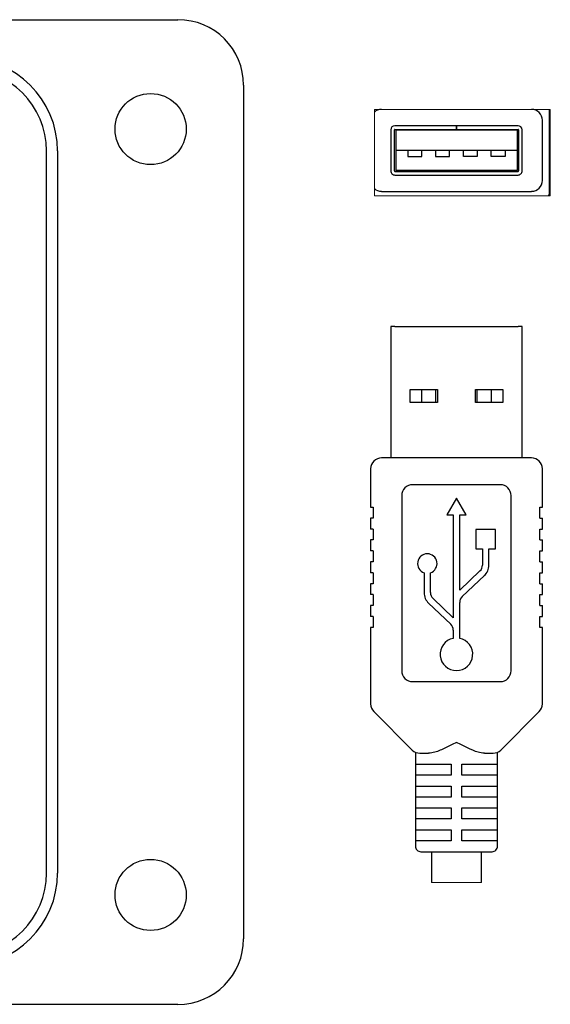
# Model space of a CAD drawing. Units: inches. Extents: x 0.4 to 8.2, y 0.3 to 10.7.
# Drawn here: x 3.2 to 3.9, y 4.5 to 6 of the extents above; entities that cross this region are included whole.
import ezdxf

# ---------------------------------------------------------------- set-up
doc = ezdxf.new("R2010")
doc.units = ezdxf.units.IN
doc.header["$MEASUREMENT"] = 0

msp = doc.modelspace()

# ---------------------------------------------------------------- linework, layer by layer
at = {"color": 7, "linetype": 'Continuous', "lineweight": 25}
for p, q in [((2.709, 5.96), (3.4098, 5.96)), ((3.5043, 5.8655), (3.5043, 4.6371)), ((3.9443, 5.7128), (3.9443, 5.8309)), ((3.934, 5.7286), (3.934, 5.8152)), ((3.7159, 5.8013), (3.7159, 5.7424)), ((3.7211, 5.7424), (3.7211, 5.8013)), ((3.81, 5.8073), (3.7219, 5.8073)), ((3.7219, 5.8021), (3.81, 5.8021)), ((3.723, 5.8011), (3.723, 5.7719)), ((3.8978, 5.8011), (3.723, 5.8011)), ((3.81, 5.8073), (3.81, 5.8021)), ((3.8108, 5.8073), (3.81, 5.8073)), ((3.8108, 5.8021), (3.81, 5.8021)), ((3.8108, 5.8021), (3.8108, 5.8073)), ((3.8989, 5.8073), (3.8108, 5.8073)), ((3.8108, 5.8021), (3.8989, 5.8021)), ((3.8978, 5.8011), (3.8978, 5.7719)), ((3.8997, 5.8013), (3.8997, 5.7424)), ((3.9049, 5.7424), (3.9049, 5.8013)), ((3.2208, 4.7316), (3.2208, 5.771)), ((3.2366, 5.771), (3.2366, 4.7316)), ((3.8978, 5.7719), (3.723, 5.7719)), ((3.723, 5.7719), (3.723, 5.7427)), ((3.7404, 5.7719), (3.7404, 5.7631)), ((3.7604, 5.7631), (3.7604, 5.7719)), ((3.7804, 5.7719), (3.7804, 5.7631)), ((3.8004, 5.7631), (3.8004, 5.7719)), ((3.8204, 5.7631), (3.8204, 5.7719)), ((3.8404, 5.7719), (3.8404, 5.7631)), ((3.8604, 5.7631), (3.8604, 5.7719)), ((3.8804, 5.7719), (3.8804, 5.7631)), ((3.8978, 5.7719), (3.8978, 5.7427)), ((3.7404, 5.7631), (3.7604, 5.7631)), ((3.7804, 5.7631), (3.8004, 5.7631)), ((3.8404, 5.7631), (3.8204, 5.7631)), ((3.8804, 5.7631), (3.8604, 5.7631)), ((3.7219, 5.7416), (3.8989, 5.7416)), ((3.8978, 5.7427), (3.723, 5.7427)), ((3.7219, 5.7364), (3.8989, 5.7364)), ((3.7026, 5.7128), (3.9183, 5.7128)), ((3.7159, 5.5182), (3.7159, 5.3292)), ((3.7219, 5.5182), (3.7159, 5.5182)), ((3.7219, 5.5182), (3.8989, 5.5182)), ((3.9049, 5.5182), (3.8989, 5.5182)), ((3.9049, 5.3292), (3.9049, 5.5182)), ((3.7438, 5.4087), (3.7438, 5.4277)), ((3.7438, 5.4277), (3.783, 5.4277)), ((3.7604, 5.4087), (3.7604, 5.4277)), ((3.7804, 5.4277), (3.7804, 5.4087)), ((3.783, 5.4277), (3.783, 5.4087)), ((3.8378, 5.4087), (3.8378, 5.4277)), ((3.8378, 5.4277), (3.877, 5.4277)), ((3.8404, 5.4087), (3.8404, 5.4277)), ((3.8604, 5.4277), (3.8604, 5.4087)), ((3.877, 5.4277), (3.877, 5.4087)), ((3.783, 5.4087), (3.7438, 5.4087)), ((3.877, 5.4087), (3.8378, 5.4087)), ((3.9183, 5.3292), (3.7026, 5.3292)), ((3.6868, 5.3135), (3.6868, 5.2583)), ((3.934, 5.2583), (3.934, 5.3135)), ((3.8734, 5.2906), (3.7474, 5.2906)), ((3.7317, 5.2749), (3.7317, 5.0229)), ((3.8892, 5.0229), (3.8892, 5.2749)), ((3.6868, 5.2583), (3.6907, 5.2583)), ((3.6907, 5.2583), (3.6907, 5.2426)), ((3.8104, 5.2714), (3.7964, 5.2471)), ((3.8244, 5.2471), (3.8104, 5.2714)), ((3.9301, 5.2583), (3.934, 5.2583)), ((3.9301, 5.2426), (3.9301, 5.2583)), ((3.7964, 5.2471), (3.8058, 5.2471)), ((3.8058, 5.2471), (3.8058, 5.0991)), ((3.815, 5.2471), (3.8244, 5.2471)), ((3.815, 5.1389), (3.815, 5.2471)), ((3.6868, 5.2426), (3.6868, 5.2268)), ((3.6907, 5.2426), (3.6868, 5.2426)), ((3.9301, 5.2426), (3.934, 5.2426)), ((3.934, 5.2268), (3.934, 5.2426)), ((3.6907, 5.2268), (3.6868, 5.2268)), ((3.6907, 5.2268), (3.6907, 5.2111)), ((3.8384, 5.2261), (3.8384, 5.1981)), ((3.8664, 5.2261), (3.8384, 5.2261)), ((3.8664, 5.1981), (3.8664, 5.2261)), ((3.9301, 5.2268), (3.934, 5.2268)), ((3.9301, 5.2111), (3.9301, 5.2268)), ((3.6868, 5.2111), (3.6868, 5.1953)), ((3.6907, 5.2111), (3.6868, 5.2111)), ((3.9301, 5.2111), (3.934, 5.2111)), ((3.934, 5.1953), (3.934, 5.2111)), ((3.6907, 5.1953), (3.6868, 5.1953)), ((3.6907, 5.1953), (3.6907, 5.1796)), ((3.8384, 5.1981), (3.8478, 5.1981)), ((3.8478, 5.1981), (3.8478, 5.1749)), ((3.857, 5.1981), (3.8664, 5.1981)), ((3.857, 5.1749), (3.857, 5.1981)), ((3.9301, 5.1953), (3.934, 5.1953)), ((3.9301, 5.1796), (3.9301, 5.1953)), ((3.6868, 5.1796), (3.6868, 5.1639)), ((3.6907, 5.1796), (3.6868, 5.1796)), ((3.9301, 5.1796), (3.934, 5.1796)), ((3.934, 5.1639), (3.934, 5.1796)), ((3.6907, 5.1639), (3.6868, 5.1639)), ((3.6907, 5.1639), (3.6907, 5.1481)), ((3.7638, 5.1639), (3.7638, 5.1352)), ((3.773, 5.1352), (3.773, 5.1639)), ((3.8442, 5.1664), (3.815, 5.1389)), ((3.8187, 5.1296), (3.8505, 5.1597)), ((3.9301, 5.1639), (3.934, 5.1639)), ((3.9301, 5.1481), (3.9301, 5.1639)), ((3.6868, 5.1481), (3.6868, 5.1324)), ((3.6907, 5.1481), (3.6868, 5.1481)), ((3.9301, 5.1481), (3.934, 5.1481)), ((3.934, 5.1324), (3.934, 5.1481)), ((3.6907, 5.1324), (3.6868, 5.1324)), ((3.6907, 5.1324), (3.6907, 5.1166)), ((3.9301, 5.1324), (3.934, 5.1324)), ((3.9301, 5.1166), (3.9301, 5.1324)), ((3.6868, 5.1166), (3.6868, 5.1009)), ((3.6907, 5.1166), (3.6868, 5.1166)), ((3.7703, 5.12), (3.8022, 5.0899)), ((3.8058, 5.0991), (3.7767, 5.1267)), ((3.815, 5.0694), (3.815, 5.1211)), ((3.9301, 5.1166), (3.934, 5.1166)), ((3.934, 5.1009), (3.934, 5.1166)), ((3.6907, 5.1009), (3.6868, 5.1009)), ((3.6907, 5.1009), (3.6907, 5.0851)), ((3.9301, 5.1009), (3.934, 5.1009)), ((3.9301, 5.0851), (3.9301, 5.1009)), ((3.6868, 5.0851), (3.6868, 4.9751)), ((3.6907, 5.0851), (3.6868, 5.0851)), ((3.8058, 5.0814), (3.8058, 5.0694)), ((3.934, 5.0851), (3.9301, 5.0851)), ((3.934, 4.9751), (3.934, 5.0851)), ((3.7474, 5.0072), (3.8734, 5.0072)), ((3.6914, 4.964), (3.7468, 4.9086)), ((3.8741, 4.9086), (3.9294, 4.964)), ((3.7514, 4.9054), (3.7514, 4.7702)), ((3.7579, 4.904), (3.7703, 4.904)), ((3.8506, 4.904), (3.863, 4.904)), ((3.8695, 4.7702), (3.8695, 4.9054)), ((3.7519, 4.8883), (3.8026, 4.8883)), ((3.7519, 4.8725), (3.7519, 4.8883)), ((3.8026, 4.8883), (3.8026, 4.8725)), ((3.8183, 4.8883), (3.869, 4.8883)), ((3.8183, 4.8725), (3.8183, 4.8883)), ((3.869, 4.8883), (3.869, 4.8725)), ((3.8026, 4.8725), (3.7519, 4.8725)), ((3.869, 4.8725), (3.8183, 4.8725)), ((3.7519, 4.8568), (3.8026, 4.8568)), ((3.7519, 4.841), (3.7519, 4.8568)), ((3.8026, 4.8568), (3.8026, 4.841)), ((3.8183, 4.8568), (3.869, 4.8568)), ((3.8183, 4.841), (3.8183, 4.8568)), ((3.869, 4.8568), (3.869, 4.841)), ((3.8026, 4.841), (3.7519, 4.841)), ((3.869, 4.841), (3.8183, 4.841)), ((3.7519, 4.8253), (3.8026, 4.8253)), ((3.7519, 4.8095), (3.7519, 4.8253)), ((3.8026, 4.8253), (3.8026, 4.8095)), ((3.8183, 4.8253), (3.869, 4.8253)), ((3.8183, 4.8095), (3.8183, 4.8253)), ((3.869, 4.8253), (3.869, 4.8095)), ((3.8026, 4.8095), (3.7519, 4.8095)), ((3.869, 4.8095), (3.8183, 4.8095)), ((3.7519, 4.7938), (3.8026, 4.7938)), ((3.7519, 4.778), (3.7519, 4.7938)), ((3.8026, 4.7938), (3.8026, 4.778)), ((3.8183, 4.7938), (3.869, 4.7938)), ((3.8183, 4.778), (3.8183, 4.7938)), ((3.869, 4.7938), (3.869, 4.778)), ((3.8026, 4.778), (3.7519, 4.778)), ((3.869, 4.778), (3.8183, 4.778)), ((3.7592, 4.7623), (3.8616, 4.7623)), ((3.7744, 4.7623), (3.7744, 4.718)), ((3.8464, 4.718), (3.8464, 4.7623)), ((3.4098, 4.5426), (3.0712, 4.5426))]:
    msp.add_line(p, q, dxfattribs=at)
at = {"color": 7, "linetype": 'Continuous', "lineweight": 18}
msp.add_line((3.7744, 4.718), (3.8464, 4.718), dxfattribs=at)
at = {"color": 7, "linetype": 'Continuous', "lineweight": 18, "flags": 128}
msp.add_lwpolyline([(3.7026, 5.8309), (3.6923, 5.8309), (3.6923, 5.8271), (3.6923, 5.8152), (3.6923, 5.7286), (3.6923, 5.7167), (3.6923, 5.7128), (3.6923, 5.7064), (3.732, 5.7064), (3.7421, 5.7064), (3.8787, 5.7064), (3.8888, 5.7064), (3.9387, 5.7064), (3.9429, 5.7064), (3.9453, 5.7064), (3.9453, 5.8309), (3.9443, 5.8309), (3.9442, 5.8309), (3.944, 5.8309), (3.9436, 5.8309), (3.9431, 5.8309), (3.9424, 5.8309), (3.9416, 5.8309), (3.9407, 5.8309), (3.9397, 5.8309), (3.9183, 5.8309), (3.7026, 5.8309)], dxfattribs=at)
at = {"color": 7, "linetype": 'Continuous', "lineweight": 25}
for centre in [(3.3705, 5.8025), (3.3705, 4.7001)]:
    msp.add_circle(centre, 0.0512, dxfattribs=at)
for centre, radius, start, end in [((3.4098, 5.8655), 0.0945, 0, 90), ((3.1027, 5.771), 0.1339, 360, 90), ((3.1027, 5.771), 0.1181, 360, 90), ((3.7024, 5.8158), 0.0151, 89.5413, 131.9221), ((3.9183, 5.8152), 0.0157, 360, 90), ((3.7219, 5.8013), 0.006, 90.0003, 179.9997), ((3.7219, 5.8013), 0.0008, 89.9994, 180.0006), ((3.8989, 5.8013), 0.006, 0, 89.9998), ((3.8989, 5.8013), 0.0008, 359.9994, 90.0006), ((3.7219, 5.7424), 0.006, 180.0001, 270.0002), ((3.7219, 5.7424), 0.0008, 180.003, 269.997), ((3.8989, 5.7424), 0.006, 269.9997, 0.0002), ((3.8989, 5.7424), 0.0008, 270.003, 359.997), ((3.9183, 5.7286), 0.0157, 270, 360), ((3.7024, 5.728), 0.0151, 228.078, 270.4583), ((3.933, 5.7119), 0.0113, 330.7556, 4.5049), ((3.7026, 5.3135), 0.0157, 89.9997, 180.0004), ((3.9183, 5.3135), 0.0157, 359.9996, 90.0003), ((3.7474, 5.2749), 0.0157, 90.0004, 179.9997), ((3.8734, 5.2749), 0.0157, 0.0003, 89.9996), ((3.7684, 5.1771), 0.014, 289.2688, 250.7312), ((3.8361, 5.1749), 0.0117, 313.4308, 359.9998), ((3.8361, 5.1749), 0.0209, 313.4311, 359.9997), ((3.7847, 5.1352), 0.0209, 180, 226.5694), ((3.7847, 5.1352), 0.0117, 179.9997, 226.5692), ((3.8267, 5.1211), 0.0117, 133.4308, 179.9998), ((3.7941, 5.0814), 0.0117, 359.9997, 46.5692), ((3.8104, 5.0465), 0.0234, 101.3969, 78.6031), ((3.7474, 5.0229), 0.0157, 180.0003, 269.9996), ((3.8734, 5.0229), 0.0157, 270.0004, 359.9997), ((3.7026, 4.9751), 0.0157, 179.9999, 225.0003), ((3.9183, 4.9751), 0.0157, 314.9997, 0.0001), ((3.7579, 4.9198), 0.0157, 224.9996, 270.0003), ((3.863, 4.9198), 0.0157, 269.9996, 315.0005), ((3.7592, 4.7702), 0.00787, 180, 270.0002), ((3.8616, 4.7702), 0.00787, 269.9996, 360), ((3.1027, 4.7316), 0.1339, 270, 0), ((3.1027, 4.7316), 0.1181, 270, 0), ((3.4098, 4.6371), 0.0945, 270, 0)]:
    msp.add_arc(centre, radius, start, end, dxfattribs=at)
for points, knots in [([(3.8104, 4.9198), (3.8104, 4.9197), (3.8051, 4.917), (3.795, 4.9119), (3.7818, 4.9056), (3.7733, 4.9044), (3.7703, 4.904)], [0, 0, 0, 0, 0.004445, 0.410093, 0.787278, 1, 1, 1, 1]), ([(3.8506, 4.904), (3.8475, 4.9044), (3.839, 4.9056), (3.8259, 4.9119), (3.8158, 4.917), (3.8105, 4.9197), (3.8104, 4.9198)], [0, 0, 0, 0, 0.212722, 0.589907, 0.995555, 1, 1, 1, 1])]:
    msp.add_open_spline(points, degree=3, knots=knots, dxfattribs=at)

doc.saveas('drawing.dxf')
